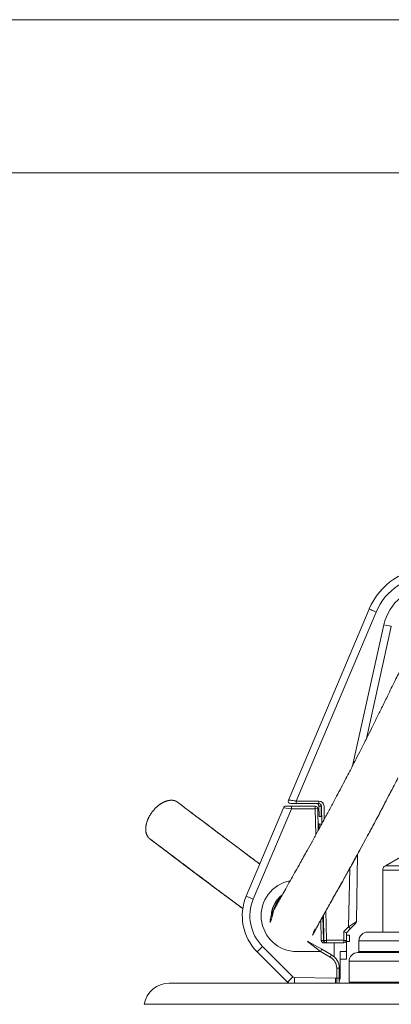
# Model space of a CAD drawing. Units: millimetres. Extents: x 0 to 210, y 0 to 297.
# Drawn here: x 144 to 157, y 265 to 297 of the extents above; entities that cross this region are included whole.
import ezdxf

# ---------------------------------------------------------------- set-up
doc = ezdxf.new("R2010")
doc.units = ezdxf.units.MM
doc.layers.add('1', color=7, linetype='Continuous')

msp = doc.modelspace()

# ---------------------------------------------------------------- linework, layer by layer
at = {"layer": '1', "color": 7, "linetype": 'Continuous', "lineweight": 18}
for p, q in [((210, 297), (0, 297)), ((205, 292), (24, 292)), ((155.874, 277.749), (153.236, 271.509)), ((156.104, 277.651), (153.494, 271.476)), ((155.333, 272.627), (156.354, 277.235)), ((155.786, 273.518), (156.598, 277.182)), ((153.494, 271.393), (153.494, 271.476)), ((153.494, 271.476), (154.235, 271.476)), ((154.235, 271.393), (154.235, 271.476)), ((153.074, 271.259), (151.86, 268.373)), ((153.332, 271.226), (152.09, 268.276)), ((153.074, 271.259), (153.332, 271.226)), ((153.151, 271.31), (153.332, 271.31)), ((153.313, 271.393), (153.494, 271.393)), ((154.114, 271.31), (153.332, 271.31)), ((153.332, 271.226), (153.332, 271.31)), ((154.114, 271.226), (153.332, 271.226)), ((153.494, 271.393), (154.235, 271.393)), ((154.114, 271.226), (154.114, 271.31)), ((154.114, 271.226), (154.197, 271.228)), ((154.129, 270.369), (154.114, 271.226)), ((154.21, 270.516), (154.197, 271.228)), ((154.235, 271.311), (154.304, 271.311)), ((154.235, 271.311), (154.24, 270.976)), ((154.31, 270.976), (154.304, 271.311)), ((154.328, 270.733), (154.318, 271.311)), ((154.409, 270.881), (154.401, 271.312)), ((154.31, 270.976), (154.24, 270.976)), ((154.31, 270.976), (154.324, 270.976)), ((154.209, 270.559), (154.234, 270.56)), ((154.239, 270.726), (154.325, 270.726)), ((154.239, 270.726), (154.242, 270.575)), ((155.458, 267.538), (155.497, 269.743)), ((156.896, 269.645), (156.404, 269.361)), ((155.205, 267.37), (155.238, 269.274)), ((157.46, 269.217), (156.321, 269.217)), ((156.321, 269.217), (156.321, 267.193)), ((157.633, 269.361), (156.404, 269.361)), ((152.09, 268.276), (151.86, 268.373)), ((154.378, 266.925), (154.365, 267.716)), ((154.394, 266.925), (154.38, 267.743)), ((154.478, 266.926), (154.461, 267.887)), ((154.311, 266.925), (154.299, 267.599)), ((155.205, 267.37), (155.046, 267.211)), ((155.264, 267.311), (155.129, 267.176)), ((155.458, 267.538), (155.205, 267.37)), ((155.046, 267.211), (155.129, 267.176)), ((155.046, 266.926), (155.046, 267.211)), ((155.129, 266.926), (155.129, 267.176)), ((155.129, 267.093), (155.229, 267.093)), ((155.229, 267.093), (155.229, 266.893)), ((164.479, 267.193), (155.821, 267.193)), ((152.394, 266.725), (152.217, 266.548)), ((153.381, 265.738), (152.394, 266.725)), ((153.856, 266.893), (154.29, 266.56)), ((153.898, 266.882), (154.331, 266.632)), ((154.311, 266.925), (154.378, 266.925)), ((154.378, 266.925), (154.394, 266.925)), ((154.394, 266.843), (154.445, 266.843)), ((154.445, 266.843), (154.478, 266.843)), ((154.476, 266.843), (154.474, 266.843)), ((154.478, 266.926), (154.478, 266.843)), ((154.478, 266.926), (155.046, 266.926)), ((154.478, 266.843), (155.046, 266.843)), ((154.729, 266.39), (154.729, 266.843)), ((155.046, 266.843), (155.046, 266.926)), ((155.048, 266.843), (155.05, 266.843)), ((155.129, 266.56), (155.129, 266.926)), ((155.229, 266.893), (155.129, 266.893)), ((155.538, 266.91), (164.479, 266.91)), ((155.538, 266.91), (155.538, 266.56)), ((153.204, 265.561), (152.217, 266.548)), ((154.29, 266.56), (153.513, 266.56)), ((154.331, 266.632), (154.29, 266.56)), ((154.29, 266.56), (154.604, 266.378)), ((154.331, 266.632), (154.646, 266.45)), ((154.646, 266.45), (154.604, 266.378)), ((154.929, 266.56), (155.129, 266.56)), ((154.929, 266.56), (154.929, 265.726)), ((155.129, 266.31), (155.129, 266.56)), ((164.479, 266.527), (155.504, 266.527)), ((155.538, 266.56), (164.479, 266.56)), ((154.813, 266.017), (154.813, 265.69)), ((154.813, 266.017), (154.896, 266.017)), ((154.896, 266.017), (154.896, 265.69)), ((154.929, 266.31), (155.129, 266.31)), ((164.479, 266.243), (155.221, 266.243)), ((155.221, 266.243), (155.221, 265.56)), ((153.381, 265.738), (153.204, 265.561)), ((153.435, 265.526), (153.438, 265.714)), ((153.438, 265.714), (154.773, 265.69)), ((154.773, 265.69), (154.772, 265.526)), ((154.773, 265.69), (154.813, 265.69)), ((154.896, 265.69), (154.813, 265.69)), ((154.813, 265.526), (154.813, 265.69)), ((154.896, 265.533), (154.896, 265.69)), ((164.479, 265.526), (149.345, 265.526)), ((154.896, 265.526), (154.896, 265.533)), ((154.896, 265.526), (154.896, 265.533)), ((164.479, 265.56), (155.221, 265.56)), ((164.479, 264.836), (148.524, 264.836))]:
    msp.add_line(p, q, dxfattribs=at)
for centre, radius, start, end in [((157.9, 276.893), 2.2, 90, 157.0914), ((157.9, 276.892), 1.95, 90, 157.0914), ((157.9, 276.892), 1.583, 90, 167.5), ((153.313, 271.476), 0.0833, 157.0914, 270), ((154.235, 271.309), 0.167, 1, 90), ((153.151, 271.226), 0.0833, 90, 157.1728), ((154.114, 271.226), 0.0833, 1, 90), ((154.151, 271.31), 0.0833, 1.0004, 89.9996), ((154.235, 271.31), 0.0833, 1, 90), ((154.239, 270.76), 0.0333, 181.3184, 270), ((156.488, 269.217), 0.167, 120.0062, 180), ((153.513, 267.726), 1.167, 100.7868, 270), ((153.396, 267.726), 1.667, 157.1728, 225), ((153.396, 267.726), 1.417, 157.1728, 225), ((153.513, 267.726), 0.833, 125.1117, 179.1669), ((153.513, 267.726), 0.823, 126.598, 177.1311), ((153.513, 267.726), 0.783, 134.2302, 168.5052), ((155.375, 267.54), 0.0833, 315, 359), ((155.821, 266.91), 0.283, 90.009, 179.9951), ((153.856, 266.81), 0.0833, 60, 90), ((154.394, 266.926), 0.0833, 181.0003, 269.9882), ((154.478, 266.926), 0.0833, 181, 268.7145), ((155.046, 266.926), 0.0833, 271.3293, 0), ((154.396, 266.017), 0.417, 360, 60), ((154.396, 266.017), 0.5, 360, 60), ((155.504, 266.243), 0.283, 90.0091, 179.9952), ((155.504, 266.56), 0.0333, 270.0094, 359.9906), ((153.44, 265.797), 0.0833, 225, 269), ((154.646, 265.726), 0.283, 331.927, 360), ((149.345, 264.693), 0.833, 90, 170.1267), ((153.44, 265.797), 0.333, 225, 234.2248), ((155.338, 265.66), 0.133, 270, 311.4777)]:
    msp.add_arc(centre, radius, start, end, dxfattribs=at)
for centre, major_axis, ratio, start_param, end_param in [((156.104, 277.652), (-0.23, 0.097), 0.004019, 0, 1.572495), ((156.354, 277.236), (-0.244, 0.054), 0.00426, 1.571741, 3.141593), ((154.235, 271.31), (0, -0.0833), 0.831529, 1.58825, 3.141593), ((154.235, 271.31), (0.0833, 0.0015), 0.005293, 0, 0.588849), ((155.205, 267.37), (0.0589, -0.0589), 0.003085, 4.715474, 6.283185), ((154.445, 266.926), (0, -0.0833), 0.800678, 4.729842, 6.283185), ((154.478, 266.926), (0.0833, 0.0015), 0.004363, 3.141593, 4.712313), ((155.046, 266.926), (0.0833, 0), 0.004363, 4.712389, 6.283185)]:
    msp.add_ellipse(centre, major_axis=major_axis, ratio=ratio, start_param=start_param, end_param=end_param, dxfattribs=at)
for points, degree, knots in [([(152.747, 267.878), (152.747, 267.879), (152.752, 267.904), (152.61, 267.306), (152.642, 267.585), (152.645, 267.602), (152.648, 267.619), (152.651, 267.637), (152.656, 267.66), (152.662, 267.683), (152.668, 267.705), (152.675, 267.726), (152.682, 267.746), (152.689, 267.766), (152.697, 267.783), (152.702, 267.796), (152.708, 267.809), (152.714, 267.822), (152.722, 267.838), (152.733, 267.859), (152.749, 267.89), (152.772, 267.934), (152.806, 267.996), (152.843, 268.065), (152.891, 268.152), (152.957, 268.271), (153.054, 268.445), (153.18, 268.671), (153.363, 268.995), (153.585, 269.389), (153.822, 269.813), (154.018, 270.166), (154.219, 270.532), (154.425, 270.91), (154.631, 271.294), (154.849, 271.701), (155.054, 272.091), (155.255, 272.476), (155.406, 272.769), (155.56, 273.069), (155.689, 273.325), (155.818, 273.58), (155.958, 273.862), (156.12, 274.19), (156.294, 274.54), (156.497, 274.954), (156.715, 275.395), (156.936, 275.839), (157.151, 276.264), (157.373, 276.694), (157.591, 277.099), (157.759, 277.391), (157.887, 277.596), (157.968, 277.716), (158.042, 277.815), (158.102, 277.89), (158.169, 277.963), (158.245, 278.034), (158.333, 278.103), (158.427, 278.159), (158.529, 278.205), (158.632, 278.238), (158.767, 278.259), (158.924, 278.257), (159.095, 278.217), (159.261, 278.134), (159.389, 278.032), (159.482, 277.922), (159.548, 277.815), (159.598, 277.704), (159.627, 277.613), (159.654, 277.498), (159.673, 277.361), (159.683, 277.193), (159.684, 276.983), (159.677, 276.741), (159.654, 276.357), (159.622, 275.933), (159.579, 275.395), (159.536, 274.855), (159.481, 274.092), (159.44, 273.385), (159.413, 272.708), (159.392, 272.009), (159.378, 271.264), (159.373, 270.705), (159.372, 270.527)], 3, [51.801645, 51.801645, 51.801645, 51.801645, 52.351199, 57.175661, 57.283975, 57.393092, 57.503289, 57.615038, 57.728856, 57.967616, 58.0971, 58.23703, 58.485988, 58.698748, 58.982317, 59.396801, 59.688874, 60.220814, 61.021801, 62.348183, 64.01814, 66.243431, 68.468039, 70.692271, 72.360272, 75.14006, 78.47579, 82.076879, 85.940031, 92.209327, 96.581135, 99.578867, 102.574498, 106.564982, 109.05687, 111.546561, 115.616154, 117.242975, 119.411449, 121.551218, 123.32039, 124.648567, 126.866097, 129.308471, 131.810508, 134.818053, 139.068826, 142.82487, 146.588516, 151.094551, 155.939681, 160.279896, 162.27737, 164.692388, 165.775847, 167.049746, 168.328278, 169.327501, 170.512242, 171.622785, 172.181084, 173.192726, 174.070689, 175.079903, 176.442636, 177.636424, 178.858964, 179.861671, 180.82344, 181.847835, 183.030734, 183.652052, 185.618444, 187.844315, 189.58717, 192.577453, 195.164242, 200.005919, 202.74988, 207.02706, 211.211796, 217.781397, 220.307017, 223.680727, 230.537358, 233.754875, 233.754875, 233.754875, 233.754875]), ([(148.707, 270.242), (148.669, 270.271), (148.58, 270.368), (148.534, 270.514), (148.541, 270.696), (148.603, 270.897), (148.715, 271.094), (148.863, 271.264), (149.029, 271.39), (149.194, 271.463), (149.294, 271.487)], 9, [0.603627, 0.603627, 0.603627, 0.603627, 0.603627, 0.603627, 0.603627, 0.603627, 0.603627, 0.603627, 0.75, 1, 1, 1, 1, 1, 1, 1, 1, 1, 1]), ([(153.236, 271.509), (153.236, 271.509), (153.238, 271.509), (153.242, 271.508), (153.25, 271.507), (153.262, 271.506), (153.276, 271.504), (153.298, 271.501), (153.332, 271.497), (153.382, 271.49), (153.437, 271.483), (153.475, 271.478), (153.494, 271.476)], 3, [-9.594513, -9.594513, -9.594513, -9.594513, -9.422737, -9.250961, -9.079185, -8.907409, -8.735633, -8.563858, -8.220306, -7.876754, -7.533203, -7.189651, -7.189651, -7.189651, -7.189651]), ([(152.3, 269.418), (152.285, 269.43), (152.124, 269.549), (151.811, 269.783), (151.25, 270.202), (150.521, 270.751), (149.934, 271.195), (149.612, 271.438)], 3, [25.602888, 25.602888, 25.602888, 25.602888, 26.097763, 30.8106, 35.525244, 43.3397, 52.638244, 52.638244, 52.638244, 52.638244]), ([(152.3, 269.418), (152.196, 269.496), (151.994, 269.646), (151.618, 269.927), (151.143, 270.283), (150.453, 270.803), (149.929, 271.198), (149.612, 271.438)], 3, [123.047128, 123.047128, 123.047128, 123.047128, 126.432259, 129.482326, 134.821312, 140.924549, 150.082186, 150.082186, 150.082186, 150.082186]), ([(148.707, 270.242), (149.093, 269.95), (149.591, 269.574), (150.151, 269.152), (150.447, 268.93), (150.703, 268.738), (150.973, 268.536), (151.222, 268.35), (151.448, 268.182), (151.622, 268.054), (151.709, 267.989), (151.746, 267.962)], 3, [0, 0, 0, 0, 11.16289, 14.512462, 16.74586, 20.096695, 22.331185, 25.125102, 27.920028, 29.597542, 30.830787, 30.830787, 30.830787, 30.830787]), ([(151.746, 267.962), (151.668, 268.02), (151.489, 268.152), (151.204, 268.364), (150.828, 268.644), (150.294, 269.045), (149.567, 269.592), (149.003, 270.018), (148.707, 270.242)], 3, [48.166316, 48.166316, 48.166316, 48.166316, 50.788092, 54.066106, 57.342749, 62.583038, 70.440018, 78.99706, 78.99706, 78.99706, 78.99706]), ([(151.746, 267.962), (151.667, 268.02), (151.474, 268.163), (151.101, 268.44), (150.612, 268.806), (150.036, 269.238), (149.398, 269.719), (148.952, 270.057), (148.707, 270.242)], 3, [75.874858, 75.874858, 75.874858, 75.874858, 78.532082, 82.252411, 87.829754, 93.729978, 99.628495, 106.705633, 106.705633, 106.705633, 106.705633]), ([(152.963, 268.282), (152.961, 268.279), (152.952, 268.27), (152.937, 268.253), (152.919, 268.232), (152.902, 268.209), (152.886, 268.187), (152.87, 268.164), (152.851, 268.133), (152.834, 268.1), (152.821, 268.071), (152.813, 268.054), (152.808, 268.042), (152.803, 268.029), (152.798, 268.014), (152.792, 267.996), (152.787, 267.98), (152.783, 267.967), (152.78, 267.957), (152.778, 267.948), (152.776, 267.943), (152.776, 267.941)], 3, [4.248064, 4.248064, 4.248064, 4.248064, 4.314383, 4.483913, 4.653818, 4.82372, 4.990221, 5.156719, 5.323889, 5.660373, 5.83024, 5.916009, 6.001775, 6.088917, 6.176055, 6.308566, 6.444118, 6.513675, 6.583228, 6.655574, 6.695446, 6.695446, 6.695446, 6.695446]), ([(154.105, 267.273), (154.13, 267.358), (154.008, 267.063), (154.031, 267.104), (154.035, 267.109), (154.039, 267.117), (154.044, 267.126), (154.05, 267.135), (154.058, 267.15), (154.069, 267.169), (154.082, 267.194), (154.094, 267.217), (154.102, 267.231), (154.104, 267.236)], 3, [115.337352, 115.337352, 115.337352, 115.337352, 118.412156, 118.685464, 119.018512, 119.472216, 119.925224, 120.679021, 121.4323, 122.938268, 124.444165, 125.956253, 126.708381, 126.708381, 126.708381, 126.708381]), ([(154.144, 267.317), (154.141, 267.311), (154.131, 267.29), (154.118, 267.263), (154.105, 267.238), (154.096, 267.22), (154.086, 267.202), (154.078, 267.188), (154.067, 267.165), (154.069, 267.173), (154.071, 267.181)], 3, [21.419881, 21.419881, 21.419881, 21.419881, 22.274173, 24.186104, 25.141183, 26.095825, 27.050139, 28.004214, 28.958172, 29.900704, 29.900704, 29.900704, 29.900704]), ([(155.434, 267.481), (155.433, 267.48), (155.43, 267.477), (155.424, 267.472), (155.417, 267.464), (155.405, 267.452), (155.385, 267.432), (155.355, 267.402), (155.326, 267.373), (155.302, 267.349), (155.283, 267.33), (155.27, 267.318), (155.264, 267.311)], 3, [-0.005174, -0.005174, -0.005174, -0.005174, 0.132623, 0.27042, 0.408217, 0.546014, 0.821607, 1.097201, 1.372795, 1.510592, 1.648389, 1.923983, 1.923983, 1.923983, 1.923983])]:
    msp.add_open_spline(points, degree=degree, knots=knots, dxfattribs=at)
for points, degree in [([(156.564, 271.742), (156.648, 271.905), (156.733, 272.069), (156.816, 272.232)], 3), ([(156.512, 271.643), (156.562, 271.738), (156.611, 271.834), (156.661, 271.929)], 3), ([(149.294, 271.487), (149.335, 271.497), (149.375, 271.503), (149.415, 271.506), (149.453, 271.504), (149.489, 271.498), (149.523, 271.489), (149.556, 271.476), (149.585, 271.459), (149.612, 271.438)], 9), ([(156.29, 271.218), (156.38, 271.389), (156.472, 271.565), (156.564, 271.742)], 3), ([(156.356, 271.344), (156.408, 271.443), (156.46, 271.542), (156.512, 271.643)], 3), ([(156.044, 270.755), (156.124, 270.905), (156.206, 271.06), (156.29, 271.218)], 3), ([(156.051, 270.768), (156.15, 270.954), (156.252, 271.147), (156.356, 271.344)], 3), ([(155.754, 270.215), (155.847, 270.388), (155.944, 270.568), (156.044, 270.755)], 3), ([(155.834, 270.363), (155.905, 270.494), (155.977, 270.629), (156.051, 270.768)], 3), ([(155.46, 269.675), (155.553, 269.846), (155.652, 270.026), (155.754, 270.215)], 3), ([(155.49, 269.731), (155.599, 269.929), (155.714, 270.14), (155.834, 270.363)], 3), ([(155.191, 269.189), (155.286, 269.359), (155.385, 269.539), (155.49, 269.731)], 3), ([(155.225, 269.25), (155.3, 269.385), (155.378, 269.527), (155.46, 269.675)], 3), ([(155.01, 268.864), (155.078, 268.986), (155.15, 269.115), (155.225, 269.25)], 3), ([(154.875, 268.622), (154.973, 268.797), (155.078, 268.986), (155.191, 269.189)], 3), ([(154.658, 268.237), (154.726, 268.357), (154.798, 268.486), (154.875, 268.622)], 3), ([(154.723, 268.353), (154.775, 268.445), (154.829, 268.541), (154.885, 268.641)], 3), ([(154.885, 268.641), (154.926, 268.713), (154.967, 268.787), (155.01, 268.864)], 3), ([(154.602, 268.138), (154.641, 268.207), (154.681, 268.279), (154.723, 268.353)], 3), ([(154.45, 267.868), (154.513, 267.98), (154.583, 268.104), (154.658, 268.237)], 3), ([(154.455, 267.877), (154.501, 267.958), (154.55, 268.045), (154.602, 268.138)], 3), ([(154.28, 267.563), (154.33, 267.654), (154.389, 267.759), (154.455, 267.877)], 3), ([(154.297, 267.594), (154.322, 267.639), (154.349, 267.688), (154.378, 267.739)], 3), ([(154.378, 267.739), (154.401, 267.78), (154.425, 267.823), (154.45, 267.868)], 3), ([(154.117, 267.267), (154.137, 267.305), (154.164, 267.354), (154.196, 267.412)], 3), ([(154.124, 267.281), (154.136, 267.303), (154.15, 267.328), (154.165, 267.356)], 3), ([(154.165, 267.356), (154.19, 267.402), (154.22, 267.456), (154.254, 267.517)], 3), ([(154.196, 267.412), (154.22, 267.457), (154.248, 267.507), (154.28, 267.563)], 3), ([(154.254, 267.517), (154.267, 267.541), (154.282, 267.567), (154.297, 267.594)], 3), ([(154.065, 267.169), (154.065, 267.17), (154.066, 267.171), (154.066, 267.173)], 3), ([(154.066, 267.173), (154.067, 267.174), (154.069, 267.177), (154.07, 267.179)], 3), ([(154.067, 267.175), (154.071, 267.181), (154.077, 267.192), (154.085, 267.208)], 3), ([(154.07, 267.179), (154.073, 267.185), (154.077, 267.192), (154.081, 267.201)], 3), ([(154.081, 267.201), (154.085, 267.208), (154.089, 267.216), (154.094, 267.224)], 3), ([(154.085, 267.208), (154.093, 267.223), (154.104, 267.243), (154.117, 267.267)], 3), ([(154.094, 267.224), (154.102, 267.24), (154.112, 267.259), (154.124, 267.281)], 3)]:
    msp.add_open_spline(points, degree=degree, dxfattribs=at)

doc.saveas('drawing.dxf')
